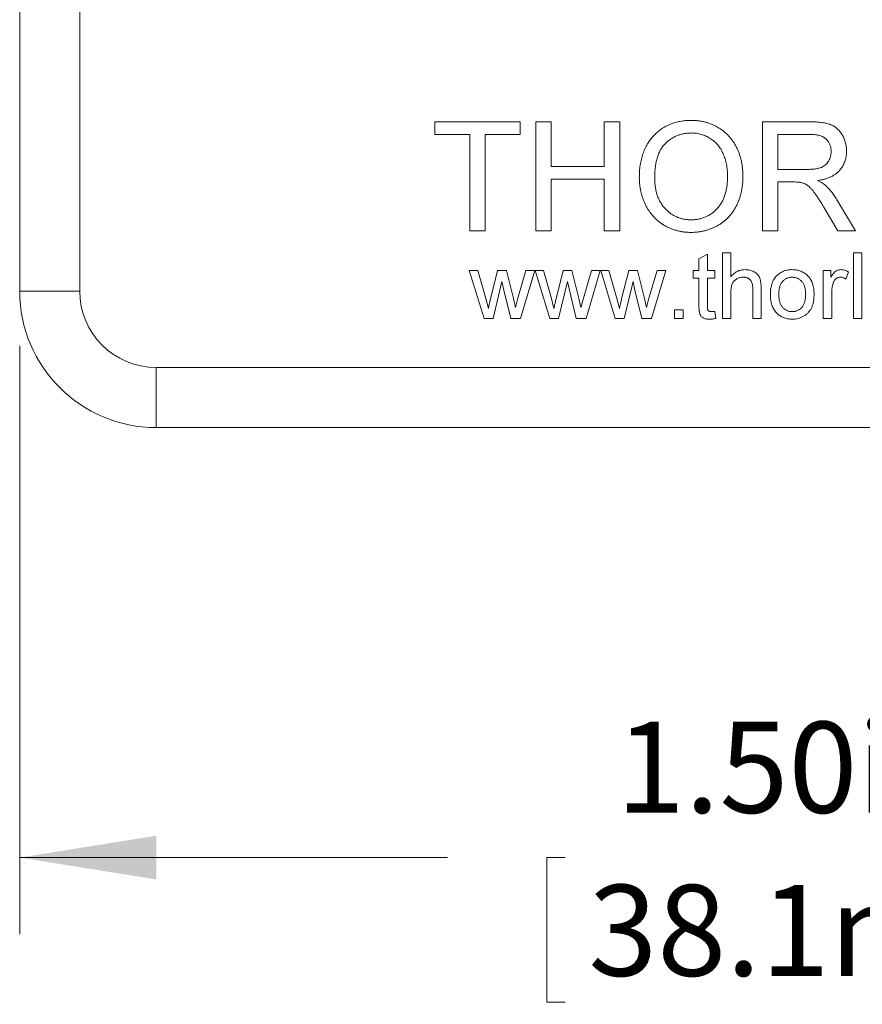
# Model space of a CAD drawing. Units: inches. Extents: x 0.3 to 10.6, y 0.4 to 8.2.
# Drawn here: x 4.1 to 4.9, y 4.9 to 5.8 of the extents above; entities that cross this region are included whole.
import ezdxf

# ---------------------------------------------------------------- set-up
doc = ezdxf.new("R2010")
doc.units = ezdxf.units.IN
doc.header["$MEASUREMENT"] = 0
doc.styles.add('SLDTEXTSTYLE0', font='TXT', dxfattribs={"width": 0.75})
doc.dimstyles.new('SLDDIMSTYLE1', dxfattribs={"dimtxt": 0.083333, "dimasz": 0.125, "dimexe": 0, "dimexo": 0.0625, "dimgap": 0.020833, "dimtad": 0, "dimtih": 1, "dimtoh": 1, "dimrnd": 1e-09, "dimzin": 4, "dimdsep": 46, "dimtxsty": 'SLDTEXTSTYLE0', "dimsah": 1, "dimcen": 0.09, "dimadec": 0, "dimazin": 1, "dimtfac": 1, "dimtofl": 0, "dimtmove": 0, "dimatfit": 3, "dimfxl": 1, "dimfrac": 2, "dimtolj": 1, "dimtzin": 12, "dimarcsym": 0})

# ---------------------------------------------------------------- blocks, each defined once
blk = doc.blocks.new('_D_1')
at = {"color": 7, "linetype": 'Continuous', "lineweight": 0}
for p, q in [((4.083, 5.45722), (4.083, 4.91852)), ((5.583, 5.45722), (5.583, 4.91852)), ((4.083, 4.98852), (4.47467, 4.98852)), ((4.58257, 4.98852), (4.56567, 4.98852)), ((4.56567, 4.98852), (4.56567, 4.85611)), ((5.04858, 4.98852), (5.06547, 4.98852)), ((5.06547, 4.98852), (5.06547, 4.85611)), ((5.583, 4.98852), (5.15647, 4.98852)), ((4.56567, 4.85611), (4.58257, 4.85611)), ((5.06547, 4.85611), (5.04858, 4.85611))]:
    blk.add_line(p, q, dxfattribs=at)
for points in [[(4.083, 4.98852), (4.208, 4.96852), (4.208, 5.00852)], [(5.583, 4.98852), (5.458, 5.00852), (5.458, 4.96852)]]:
    blk.add_solid(points, dxfattribs=at)
at = {"color": 7, "linetype": 'Continuous', "lineweight": 0, "char_height": 0.083333, "attachment_point": 1, "style": 'SLDTEXTSTYLE0'}
for s, insert in [('1.50in', (4.62907, 5.11284, -0.39384)), ('38.1mm', (4.60369, 4.96354, -0.39384))]:
    blk.add_mtext(s, dxfattribs=dict(at, insert=insert))

msp = doc.modelspace()

# ---------------------------------------------------------------- linework, layer by layer
at = {"color": 7, "linetype": 'Continuous', "lineweight": 0}
for p, q in [((4.138, 6.65722), (4.138, 5.50722)), ((4.083, 5.50722), (4.083, 6.25989)), ((4.46313, 5.66222), (4.54133, 5.66222)), ((4.46313, 5.65068), (4.46313, 5.66222)), ((4.54133, 5.66222), (4.54133, 5.65068)), ((4.55544, 5.66222), (4.56954, 5.66222)), ((4.55544, 5.56222), (4.55544, 5.66222)), ((4.56954, 5.66222), (4.56954, 5.6212)), ((4.61826, 5.66222), (4.63236, 5.66222)), ((4.61826, 5.6212), (4.61826, 5.66222)), ((4.63236, 5.66222), (4.63236, 5.56222)), ((4.76313, 5.66222), (4.80652, 5.66222)), ((4.76313, 5.56222), (4.76313, 5.66222)), ((4.49518, 5.65068), (4.46313, 5.65068)), ((4.49518, 5.56222), (4.49518, 5.65068)), ((4.54133, 5.65068), (4.50928, 5.65068)), ((4.50928, 5.65068), (4.50928, 5.56222)), ((4.77723, 5.65068), (4.77723, 5.61863)), ((4.80704, 5.65068), (4.77723, 5.65068)), ((4.56954, 5.6212), (4.61826, 5.6212)), ((4.77723, 5.61863), (4.80401, 5.61863)), ((4.61826, 5.60966), (4.56954, 5.60966)), ((4.56954, 5.60966), (4.56954, 5.56222)), ((4.61826, 5.56222), (4.61826, 5.60966)), ((4.79167, 5.60709), (4.77723, 5.60709)), ((4.77723, 5.60709), (4.77723, 5.56222)), ((4.83184, 5.58983), (4.84824, 5.56222)), ((4.83208, 5.56222), (4.81962, 5.58334)), ((4.50928, 5.56222), (4.49518, 5.56222)), ((4.56954, 5.56222), (4.55544, 5.56222)), ((4.63236, 5.56222), (4.61826, 5.56222)), ((4.77723, 5.56222), (4.76313, 5.56222)), ((4.84824, 5.56222), (4.83208, 5.56222)), ((4.70492, 5.53674), (4.71262, 5.54112)), ((4.70492, 5.52607), (4.70492, 5.53674)), ((4.71262, 5.54112), (4.71262, 5.52607)), ((4.72646, 5.54222), (4.73415, 5.54222)), ((4.72646, 5.48222), (4.72646, 5.54222)), ((4.73415, 5.54222), (4.73415, 5.52031)), ((4.84646, 5.54222), (4.85415, 5.54222)), ((4.84646, 5.48222), (4.84646, 5.54222)), ((4.85415, 5.54222), (4.85415, 5.48222)), ((4.49454, 5.52607), (4.50254, 5.52607)), ((4.50823, 5.48222), (4.49454, 5.52607)), ((4.50254, 5.52607), (4.50988, 5.50052)), ((4.51412, 5.50013), (4.52061, 5.52607)), ((4.52061, 5.52607), (4.52856, 5.52607)), ((4.52856, 5.52607), (4.53502, 5.50028)), ((4.53913, 5.50058), (4.54651, 5.52607)), ((4.55454, 5.52607), (4.54155, 5.48222)), ((4.54651, 5.52607), (4.55454, 5.52607)), ((4.55493, 5.52607), (4.56254, 5.52607)), ((4.56823, 5.48222), (4.55493, 5.52607)), ((4.56254, 5.52607), (4.56987, 5.50052)), ((4.57412, 5.50013), (4.58061, 5.52607)), ((4.58061, 5.52607), (4.58856, 5.52607)), ((4.58856, 5.52607), (4.59502, 5.50028)), ((4.59913, 5.50058), (4.60651, 5.52607)), ((4.61454, 5.52607), (4.60155, 5.48222)), ((4.60651, 5.52607), (4.61454, 5.52607)), ((4.61493, 5.52607), (4.62254, 5.52607)), ((4.62823, 5.48222), (4.61493, 5.52607)), ((4.62254, 5.52607), (4.62987, 5.50052)), ((4.63412, 5.50013), (4.64061, 5.52607)), ((4.64061, 5.52607), (4.64856, 5.52607)), ((4.64856, 5.52607), (4.65502, 5.50028)), ((4.65913, 5.50058), (4.66651, 5.52607)), ((4.67454, 5.52607), (4.66155, 5.48222)), ((4.66651, 5.52607), (4.67454, 5.52607)), ((4.69954, 5.52607), (4.70492, 5.52607)), ((4.69954, 5.51915), (4.69954, 5.52607)), ((4.70492, 5.51915), (4.69954, 5.51915)), ((4.70492, 5.49454), (4.70492, 5.51915)), ((4.71262, 5.52607), (4.71954, 5.52607)), ((4.71262, 5.51915), (4.71262, 5.49427)), ((4.71954, 5.51915), (4.71262, 5.51915)), ((4.71954, 5.52607), (4.71954, 5.51915)), ((4.81877, 5.52607), (4.82569, 5.52607)), ((4.81877, 5.48222), (4.81877, 5.52607)), ((4.82569, 5.52607), (4.82569, 5.51995)), ((4.84185, 5.52478), (4.83944, 5.51811)), ((4.52454, 5.51595), (4.51646, 5.48222)), ((4.52634, 5.50803), (4.52454, 5.51595)), ((4.58454, 5.51595), (4.57646, 5.48222)), ((4.58634, 5.50803), (4.58454, 5.51595)), ((4.64454, 5.51595), (4.63646, 5.48222)), ((4.64634, 5.50803), (4.64454, 5.51595)), ((4.75415, 5.48222), (4.75415, 5.50947)), ((4.76185, 5.50987), (4.76185, 5.48222)), ((4.138, 5.50722), (4.083, 5.50722)), ((4.50988, 5.50052), (4.51209, 5.49134)), ((4.5326, 5.48222), (4.52634, 5.50803)), ((4.53502, 5.50028), (4.53685, 5.49226)), ((4.53685, 5.49226), (4.53913, 5.50058)), ((4.56987, 5.50052), (4.57209, 5.49134)), ((4.5926, 5.48222), (4.58634, 5.50803)), ((4.59502, 5.50028), (4.59685, 5.49226)), ((4.59685, 5.49226), (4.59913, 5.50058)), ((4.62987, 5.50052), (4.63209, 5.49134)), ((4.6526, 5.48222), (4.64634, 5.50803)), ((4.65502, 5.50028), (4.65685, 5.49226)), ((4.65685, 5.49226), (4.65913, 5.50058)), ((4.73415, 5.50574), (4.73415, 5.48222)), ((4.82646, 5.50552), (4.82646, 5.48222)), ((4.51646, 5.48222), (4.50823, 5.48222)), ((4.54155, 5.48222), (4.5326, 5.48222)), ((4.57646, 5.48222), (4.56823, 5.48222)), ((4.60155, 5.48222), (4.5926, 5.48222)), ((4.63646, 5.48222), (4.62823, 5.48222)), ((4.66155, 5.48222), (4.6526, 5.48222)), ((4.68262, 5.48991), (4.69031, 5.48991)), ((4.68262, 5.48222), (4.68262, 5.48991)), ((4.69031, 5.48222), (4.68262, 5.48222)), ((4.69031, 5.48991), (4.69031, 5.48222)), ((4.71954, 5.48857), (4.72031, 5.48211)), ((4.73415, 5.48222), (4.72646, 5.48222)), ((4.76185, 5.48222), (4.75415, 5.48222)), ((4.82646, 5.48222), (4.81877, 5.48222)), ((4.85415, 5.48222), (4.84646, 5.48222)), ((4.208, 5.43722), (5.458, 5.43722)), ((4.208, 5.38222), (4.208, 5.43722)), ((5.458, 5.38222), (4.208, 5.38222))]:
    msp.add_line(p, q, dxfattribs=at)
for radius in [0.125, 0.07]:
    msp.add_arc((4.208, 5.50722), radius, 180, 270, dxfattribs=at)
for points, knots in [([(4.65031, 5.6109), (4.65034, 5.6129), (4.65041, 5.61681), (4.65104, 5.6225), (4.65208, 5.62785), (4.65351, 5.63288), (4.65541, 5.63755), (4.65766, 5.64192), (4.6604, 5.64592), (4.66349, 5.64959), (4.66694, 5.65284), (4.67062, 5.65572), (4.67456, 5.65812), (4.67874, 5.66011), (4.68317, 5.66163), (4.68784, 5.6627), (4.69274, 5.66339), (4.69609, 5.66346), (4.6978, 5.6635)], [0, 0, 0, 0, 0.075225, 0.146571, 0.214495, 0.279453, 0.342418, 0.40351, 0.463774, 0.523875, 0.583261, 0.64131, 0.698905, 0.756301, 0.814632, 0.874328, 0.935785, 1, 1, 1, 1]), ([(4.6978, 5.6635), (4.69893, 5.66348), (4.70117, 5.66345), (4.7045, 5.66314), (4.70773, 5.66262), (4.71087, 5.6619), (4.71393, 5.66098), (4.71691, 5.65985), (4.7198, 5.6585), (4.7226, 5.65697), (4.72526, 5.65524), (4.72779, 5.65337), (4.73014, 5.65131), (4.73233, 5.6491), (4.73436, 5.64674), (4.73621, 5.64419), (4.73791, 5.6415), (4.73943, 5.63864), (4.74079, 5.63568), (4.74195, 5.63259), (4.74295, 5.62941), (4.74378, 5.62613), (4.74438, 5.62274), (4.74486, 5.61927), (4.74511, 5.6157), (4.74516, 5.61328), (4.74518, 5.61206)], [0, 0, 0, 0, 0.043096, 0.085581, 0.127151, 0.16796, 0.208683, 0.249018, 0.289502, 0.330228, 0.370599, 0.410669, 0.450234, 0.489706, 0.529297, 0.569064, 0.609728, 0.650781, 0.692529, 0.734236, 0.776721, 0.819563, 0.863359, 0.907844, 0.953337, 1, 1, 1, 1]), ([(4.80652, 5.66222), (4.80754, 5.66221), (4.80952, 5.6622), (4.81238, 5.66209), (4.81505, 5.66185), (4.81754, 5.66159), (4.81985, 5.66121), (4.82197, 5.66075), (4.8239, 5.66022), (4.82565, 5.65959), (4.82728, 5.65887), (4.82879, 5.65799), (4.83024, 5.65702), (4.83158, 5.65588), (4.83286, 5.65465), (4.83405, 5.65327), (4.83515, 5.65176), (4.83651, 5.64961), (4.83793, 5.64673), (4.83915, 5.64306), (4.83993, 5.63922), (4.84001, 5.63659), (4.84005, 5.63526)], [0, 0, 0, 0, 0.062106, 0.120199, 0.174366, 0.225016, 0.272326, 0.316351, 0.356828, 0.393933, 0.429541, 0.46463, 0.49998, 0.535423, 0.57159, 0.608131, 0.645881, 0.684732, 0.762604, 0.840514, 0.919082, 1, 1, 1, 1]), ([(4.69788, 5.65197), (4.69676, 5.65194), (4.69454, 5.6519), (4.69127, 5.65142), (4.68813, 5.65067), (4.6851, 5.64966), (4.6822, 5.6483), (4.67941, 5.64666), (4.67675, 5.64471), (4.67422, 5.64249), (4.67186, 5.63993), (4.66986, 5.63691), (4.66818, 5.6335), (4.66678, 5.62972), (4.6657, 5.62553), (4.66496, 5.62095), (4.6645, 5.61598), (4.66444, 5.61253), (4.66441, 5.61074)], [0, 0, 0, 0, 0.0559419, 0.110709, 0.1640498, 0.2167602, 0.2696007, 0.3232932, 0.3775955, 0.4334621, 0.4909333, 0.5506349, 0.6131256, 0.679868, 0.7513633, 0.828265, 0.910797, 1, 1, 1, 1]), ([(4.73108, 5.61216), (4.73107, 5.61315), (4.73105, 5.61509), (4.73083, 5.61795), (4.73055, 5.62072), (4.73011, 5.6234), (4.72951, 5.62597), (4.72885, 5.62846), (4.72802, 5.63084), (4.72708, 5.63313), (4.72603, 5.63531), (4.72484, 5.63737), (4.72353, 5.6393), (4.72211, 5.6411), (4.72058, 5.64277), (4.71893, 5.64432), (4.71717, 5.64574), (4.71529, 5.64704), (4.71333, 5.6482), (4.7113, 5.6492), (4.70921, 5.65008), (4.70705, 5.65074), (4.70484, 5.65129), (4.70258, 5.6517), (4.70025, 5.65191), (4.69868, 5.65195), (4.69788, 5.65197)], [0, 0, 0, 0, 0.050853, 0.099755, 0.147442, 0.194091, 0.239177, 0.283347, 0.326586, 0.368946, 0.410583, 0.451063, 0.49089, 0.53027, 0.568931, 0.607573, 0.646417, 0.685677, 0.724797, 0.763513, 0.802173, 0.84107, 0.879646, 0.919068, 0.959097, 1, 1, 1, 1]), ([(4.82595, 5.63496), (4.82593, 5.63552), (4.82589, 5.63662), (4.8257, 5.63823), (4.82533, 5.63977), (4.82484, 5.64123), (4.82418, 5.64261), (4.82341, 5.64391), (4.82248, 5.64514), (4.82141, 5.64629), (4.82019, 5.64734), (4.81879, 5.64824), (4.81723, 5.64901), (4.81551, 5.64962), (4.81363, 5.6501), (4.81157, 5.65043), (4.80936, 5.65066), (4.80783, 5.65068), (4.80704, 5.65068)], [0, 0, 0, 0, 0.060326, 0.11816, 0.174187, 0.229539, 0.28345, 0.337827, 0.392632, 0.448466, 0.505965, 0.565059, 0.626654, 0.692232, 0.761131, 0.83531, 0.915326, 1, 1, 1, 1]), ([(4.80401, 5.61863), (4.80536, 5.61865), (4.80787, 5.61869), (4.81138, 5.61903), (4.81438, 5.61956), (4.81692, 5.62034), (4.81905, 5.62141), (4.82088, 5.62275), (4.82244, 5.62437), (4.82371, 5.62624), (4.82472, 5.62828), (4.8254, 5.63044), (4.82588, 5.63267), (4.82593, 5.63419), (4.82595, 5.63496)], [0, 0, 0, 0, 0.128817, 0.240812, 0.337931, 0.420591, 0.494504, 0.565999, 0.637128, 0.709447, 0.782216, 0.854334, 0.926195, 1, 1, 1, 1]), ([(4.84005, 5.63526), (4.84003, 5.6344), (4.83999, 5.63271), (4.8397, 5.63023), (4.83916, 5.62786), (4.83847, 5.62557), (4.83753, 5.62341), (4.83645, 5.62133), (4.83509, 5.61938), (4.83359, 5.61751), (4.83183, 5.61579), (4.82988, 5.6142), (4.82768, 5.61284), (4.82528, 5.6116), (4.82266, 5.61053), (4.81981, 5.60962), (4.81675, 5.60891), (4.81462, 5.60856), (4.81353, 5.60838)], [0, 0, 0, 0, 0.061418, 0.121304, 0.179238, 0.235956, 0.292239, 0.348223, 0.404476, 0.462061, 0.520714, 0.580393, 0.642245, 0.70636, 0.774297, 0.84526, 0.920621, 1, 1, 1, 1]), ([(4.69774, 5.56094), (4.69659, 5.56096), (4.69432, 5.56099), (4.69095, 5.56133), (4.68767, 5.56184), (4.68448, 5.56258), (4.68139, 5.56355), (4.6784, 5.56471), (4.6755, 5.56608), (4.67271, 5.56766), (4.67003, 5.56941), (4.66752, 5.57134), (4.66517, 5.57342), (4.663, 5.57568), (4.661, 5.57807), (4.65914, 5.58061), (4.65746, 5.58331), (4.65597, 5.58615), (4.65463, 5.58908), (4.65349, 5.59208), (4.6525, 5.59511), (4.6517, 5.59819), (4.65107, 5.60131), (4.65065, 5.60447), (4.65034, 5.60767), (4.65032, 5.60982), (4.65031, 5.6109)], [0, 0, 0, 0, 0.044698, 0.088536, 0.131413, 0.17382, 0.215722, 0.257256, 0.298623, 0.34038, 0.382024, 0.422966, 0.463629, 0.504046, 0.544423, 0.58495, 0.626253, 0.667968, 0.709933, 0.751374, 0.792612, 0.833943, 0.875004, 0.916443, 0.957905, 1, 1, 1, 1]), ([(4.66441, 5.61074), (4.66443, 5.6093), (4.66447, 5.60648), (4.66496, 5.60238), (4.66569, 5.5985), (4.6667, 5.59485), (4.66805, 5.59145), (4.6697, 5.58829), (4.67163, 5.58536), (4.67385, 5.58269), (4.67629, 5.58029), (4.67889, 5.57819), (4.68166, 5.57644), (4.68456, 5.57498), (4.68763, 5.57386), (4.69085, 5.57306), (4.69422, 5.57257), (4.69651, 5.57251), (4.69768, 5.57248)], [0, 0, 0, 0, 0.075976, 0.148148, 0.217234, 0.283343, 0.347255, 0.409524, 0.470659, 0.531831, 0.591991, 0.650519, 0.707573, 0.764172, 0.82112, 0.8791, 0.938413, 1, 1, 1, 1]), ([(4.69768, 5.57248), (4.69887, 5.57251), (4.7012, 5.57257), (4.70462, 5.57305), (4.70787, 5.57389), (4.71098, 5.57499), (4.7139, 5.57649), (4.71669, 5.57824), (4.71928, 5.58038), (4.72173, 5.58278), (4.72392, 5.58552), (4.72587, 5.58851), (4.72746, 5.59181), (4.72879, 5.59535), (4.72983, 5.59918), (4.73056, 5.60327), (4.73101, 5.60763), (4.73105, 5.61063), (4.73108, 5.61216)], [0, 0, 0, 0, 0.0610568, 0.1195491, 0.1768119, 0.2329638, 0.2885926, 0.3446775, 0.4016742, 0.4605546, 0.5204934, 0.5812312, 0.643451, 0.707862, 0.7753637, 0.8464088, 0.9211494, 1, 1, 1, 1]), ([(4.74518, 5.61206), (4.74516, 5.61082), (4.74512, 5.60836), (4.74484, 5.60474), (4.74435, 5.60122), (4.7437, 5.59779), (4.74283, 5.59446), (4.74179, 5.59122), (4.74054, 5.5881), (4.73913, 5.58507), (4.73753, 5.5822), (4.73577, 5.57948), (4.73384, 5.57696), (4.73177, 5.57459), (4.72952, 5.57244), (4.72713, 5.57043), (4.72456, 5.56864), (4.72186, 5.56701), (4.71904, 5.56561), (4.71616, 5.56435), (4.71323, 5.56329), (4.71024, 5.56243), (4.70719, 5.56177), (4.70409, 5.56129), (4.70093, 5.561), (4.69881, 5.56096), (4.69774, 5.56094)], [0, 0, 0, 0, 0.047558, 0.093959, 0.139107, 0.18362, 0.227449, 0.270693, 0.313599, 0.356248, 0.398352, 0.439541, 0.480028, 0.51987, 0.559638, 0.599203, 0.639197, 0.679437, 0.719787, 0.759624, 0.799564, 0.839202, 0.878708, 0.918797, 0.959085, 1, 1, 1, 1]), ([(4.81353, 5.60838), (4.81433, 5.60797), (4.81586, 5.6072), (4.81796, 5.60597), (4.81977, 5.60476), (4.82081, 5.60386), (4.8213, 5.60345)], [0, 0, 0, 0, 0.293103, 0.554739, 0.791895, 1, 1, 1, 1]), ([(4.79863, 5.60663), (4.79822, 5.60671), (4.79729, 5.60687), (4.79571, 5.60698), (4.79381, 5.6071), (4.79242, 5.6071), (4.79167, 5.60709)], [0, 0, 0, 0, 0.177495, 0.405226, 0.678388, 1, 1, 1, 1]), ([(4.81962, 5.58334), (4.81917, 5.58408), (4.8183, 5.58551), (4.81705, 5.58761), (4.81582, 5.58954), (4.81468, 5.59136), (4.81358, 5.59302), (4.81256, 5.59458), (4.81157, 5.59597), (4.81041, 5.59765), (4.80902, 5.59947), (4.80738, 5.60133), (4.80586, 5.60285), (4.80396, 5.60432), (4.8016, 5.60569), (4.79959, 5.60633), (4.79863, 5.60663)], [0, 0, 0, 0, 0.0807692, 0.1565175, 0.2279004, 0.2942657, 0.3568137, 0.4143493, 0.4675789, 0.5163175, 0.6042855, 0.6815253, 0.7476064, 0.8044293, 0.9054204, 1, 1, 1, 1]), ([(4.8213, 5.60345), (4.82225, 5.60252), (4.82419, 5.60063), (4.82684, 5.59737), (4.82946, 5.59378), (4.83103, 5.59117), (4.83184, 5.58983)], [0, 0, 0, 0, 0.2295426, 0.4707542, 0.7281685, 1, 1, 1, 1]), ([(4.73415, 5.52031), (4.73458, 5.52083), (4.73542, 5.52185), (4.73683, 5.52318), (4.73832, 5.52431), (4.73989, 5.52523), (4.74155, 5.52596), (4.74331, 5.52646), (4.74513, 5.52679), (4.74638, 5.52682), (4.74701, 5.52684)], [0, 0, 0, 0, 0.134392, 0.263897, 0.38772, 0.508641, 0.629476, 0.749926, 0.872963, 1, 1, 1, 1]), ([(4.74701, 5.52684), (4.74779, 5.52682), (4.74928, 5.52678), (4.75144, 5.5264), (4.75346, 5.52582), (4.75529, 5.52498), (4.75694, 5.52394), (4.75834, 5.5227), (4.7595, 5.52127), (4.76023, 5.51992), (4.76072, 5.51874), (4.76101, 5.51775), (4.76128, 5.51667), (4.76147, 5.51549), (4.76164, 5.51422), (4.76176, 5.51286), (4.76183, 5.51139), (4.76184, 5.51039), (4.76185, 5.50987)], [0, 0, 0, 0, 0.088975, 0.172513, 0.252613, 0.330478, 0.405193, 0.476331, 0.546438, 0.616245, 0.653199, 0.692872, 0.735749, 0.781323, 0.830805, 0.883765, 0.939831, 1, 1, 1, 1]), ([(4.77691, 5.52202), (4.77737, 5.5224), (4.77829, 5.52317), (4.7798, 5.52414), (4.78137, 5.52498), (4.78301, 5.52567), (4.78473, 5.5262), (4.78653, 5.52656), (4.78841, 5.5268), (4.78968, 5.52683), (4.79033, 5.52684)], [0, 0, 0, 0, 0.1243018, 0.2463356, 0.3675992, 0.4890978, 0.6123714, 0.7377661, 0.8664315, 1, 1, 1, 1]), ([(4.79033, 5.52684), (4.79105, 5.52682), (4.79245, 5.52678), (4.79452, 5.52652), (4.79647, 5.52604), (4.79833, 5.52541), (4.80009, 5.52457), (4.80176, 5.52357), (4.8033, 5.52236), (4.80475, 5.52099), (4.80606, 5.51946), (4.8072, 5.51777), (4.80816, 5.51594), (4.80896, 5.51398), (4.80957, 5.51187), (4.80999, 5.50962), (4.81027, 5.50723), (4.81029, 5.5056), (4.81031, 5.50476)], [0, 0, 0, 0, 0.064148, 0.125517, 0.185171, 0.243479, 0.301291, 0.358638, 0.417072, 0.476329, 0.536519, 0.596593, 0.65777, 0.720728, 0.785986, 0.853812, 0.925134, 1, 1, 1, 1]), ([(4.82569, 5.51995), (4.82608, 5.5206), (4.8268, 5.5218), (4.82793, 5.52338), (4.82901, 5.52461), (4.83009, 5.5255), (4.83118, 5.5261), (4.83228, 5.52653), (4.83345, 5.52679), (4.83424, 5.52682), (4.83465, 5.52684)], [0, 0, 0, 0, 0.189659, 0.351368, 0.488406, 0.600965, 0.701615, 0.799895, 0.898952, 1, 1, 1, 1]), ([(4.83465, 5.52684), (4.83524, 5.52681), (4.83645, 5.52676), (4.83826, 5.52634), (4.84008, 5.52572), (4.84125, 5.5251), (4.84185, 5.52478)], [0, 0, 0, 0, 0.2357793, 0.4778964, 0.7321414, 1, 1, 1, 1]), ([(4.74528, 5.51991), (4.74476, 5.51989), (4.74373, 5.51985), (4.7422, 5.51953), (4.74073, 5.51899), (4.73932, 5.51826), (4.73802, 5.51736), (4.7369, 5.51629), (4.736, 5.51505), (4.73528, 5.51365), (4.73478, 5.51204), (4.73441, 5.51018), (4.73419, 5.50805), (4.73417, 5.50654), (4.73415, 5.50574)], [0, 0, 0, 0, 0.076478, 0.15141, 0.227525, 0.305484, 0.38299, 0.458114, 0.531597, 0.606142, 0.68706, 0.778679, 0.883156, 1, 1, 1, 1]), ([(4.75415, 5.50947), (4.75415, 5.50991), (4.75414, 5.51076), (4.75403, 5.51199), (4.75385, 5.51313), (4.7536, 5.51417), (4.75328, 5.51513), (4.75288, 5.51599), (4.75241, 5.51676), (4.75186, 5.51744), (4.75125, 5.51803), (4.75057, 5.51853), (4.74984, 5.51896), (4.74904, 5.51931), (4.74819, 5.51959), (4.74727, 5.51977), (4.7463, 5.5199), (4.74563, 5.51991), (4.74528, 5.51991)], [0, 0, 0, 0, 0.084252, 0.162651, 0.235532, 0.304056, 0.367977, 0.427923, 0.484653, 0.539657, 0.593806, 0.647402, 0.700585, 0.75578, 0.812922, 0.872386, 0.934115, 1, 1, 1, 1]), ([(4.77031, 5.50415), (4.77033, 5.50512), (4.77037, 5.507), (4.77067, 5.50974), (4.77118, 5.51228), (4.7719, 5.51463), (4.77283, 5.51678), (4.77398, 5.51873), (4.77531, 5.52051), (4.77637, 5.52152), (4.77691, 5.52202)], [0, 0, 0, 0, 0.148743, 0.287828, 0.419547, 0.543761, 0.661832, 0.776707, 0.888407, 1, 1, 1, 1]), ([(4.79033, 5.51991), (4.7899, 5.5199), (4.78904, 5.51988), (4.78779, 5.5197), (4.7866, 5.51938), (4.78545, 5.51897), (4.78438, 5.5184), (4.78335, 5.51773), (4.78239, 5.51692), (4.78148, 5.516), (4.78067, 5.51495), (4.77994, 5.51378), (4.77934, 5.51248), (4.77885, 5.51106), (4.77846, 5.50951), (4.77819, 5.50784), (4.77804, 5.50604), (4.77801, 5.50481), (4.778, 5.50417)], [0, 0, 0, 0, 0.057572, 0.113525, 0.16803, 0.221442, 0.274791, 0.328993, 0.38456, 0.441418, 0.500218, 0.560953, 0.623845, 0.690365, 0.760623, 0.835647, 0.915291, 1, 1, 1, 1]), ([(4.80262, 5.5044), (4.8026, 5.50501), (4.80258, 5.50622), (4.80243, 5.50796), (4.80215, 5.50959), (4.80177, 5.5111), (4.80128, 5.51249), (4.80066, 5.51377), (4.79995, 5.51494), (4.79912, 5.51598), (4.7982, 5.5169), (4.79724, 5.51771), (4.79622, 5.51839), (4.79515, 5.51895), (4.79402, 5.51938), (4.79284, 5.5197), (4.7916, 5.51988), (4.79076, 5.5199), (4.79033, 5.51991)], [0, 0, 0, 0, 0.083105, 0.161625, 0.235488, 0.305082, 0.370932, 0.434377, 0.495152, 0.555043, 0.613396, 0.669678, 0.724129, 0.778165, 0.832455, 0.88662, 0.942226, 1, 1, 1, 1]), ([(4.83435, 5.51991), (4.83398, 5.5199), (4.83324, 5.51986), (4.83217, 5.51958), (4.83117, 5.51909), (4.83023, 5.51844), (4.82939, 5.51762), (4.82866, 5.51666), (4.82806, 5.51554), (4.82779, 5.51472), (4.82765, 5.5143)], [0, 0, 0, 0, 0.118284, 0.234785, 0.35109, 0.472603, 0.597603, 0.724666, 0.858177, 1, 1, 1, 1]), ([(4.83944, 5.51811), (4.83902, 5.51839), (4.83822, 5.51892), (4.83693, 5.51949), (4.83564, 5.51985), (4.83477, 5.51989), (4.83435, 5.51991)], [0, 0, 0, 0, 0.273331, 0.527147, 0.767135, 1, 1, 1, 1]), ([(4.82765, 5.5143), (4.82747, 5.51362), (4.8271, 5.51223), (4.82674, 5.51008), (4.8265, 5.50783), (4.82647, 5.5063), (4.82646, 5.50552)], [0, 0, 0, 0, 0.23826, 0.483736, 0.736379, 1, 1, 1, 1]), ([(4.51209, 5.49134), (4.51211, 5.49144), (4.51216, 5.49171), (4.51229, 5.49223), (4.51245, 5.49298), (4.51268, 5.49396), (4.51297, 5.49517), (4.51331, 5.49662), (4.51369, 5.4983), (4.51397, 5.49949), (4.51412, 5.50013)], [0, 0, 0, 0, 0.032674, 0.091515, 0.17753, 0.288419, 0.426781, 0.592313, 0.78242, 1, 1, 1, 1]), ([(4.57209, 5.49134), (4.57211, 5.49144), (4.57216, 5.49171), (4.57229, 5.49223), (4.57245, 5.49298), (4.57268, 5.49396), (4.57297, 5.49517), (4.57331, 5.49662), (4.57369, 5.4983), (4.57397, 5.49949), (4.57412, 5.50013)], [0, 0, 0, 0, 0.032674, 0.091515, 0.17753, 0.288419, 0.426781, 0.592313, 0.78242, 1, 1, 1, 1]), ([(4.63209, 5.49134), (4.63211, 5.49144), (4.63216, 5.49171), (4.63229, 5.49223), (4.63245, 5.49298), (4.63268, 5.49396), (4.63297, 5.49517), (4.63331, 5.49662), (4.63369, 5.4983), (4.63397, 5.49949), (4.63412, 5.50013)], [0, 0, 0, 0, 0.032674, 0.091515, 0.17753, 0.288419, 0.426781, 0.592313, 0.78242, 1, 1, 1, 1]), ([(4.79033, 5.48145), (4.7896, 5.48147), (4.78817, 5.48151), (4.78608, 5.48178), (4.7841, 5.48223), (4.78222, 5.48288), (4.78045, 5.4837), (4.77879, 5.48471), (4.77724, 5.4859), (4.77581, 5.48728), (4.7745, 5.48881), (4.77338, 5.49054), (4.77243, 5.49241), (4.77164, 5.49445), (4.77105, 5.49665), (4.77062, 5.49901), (4.77035, 5.50152), (4.77032, 5.50326), (4.77031, 5.50415)], [0, 0, 0, 0, 0.063917, 0.125103, 0.184167, 0.242087, 0.298594, 0.354794, 0.411846, 0.469665, 0.528424, 0.587979, 0.649017, 0.712546, 0.778767, 0.848339, 0.922072, 1, 1, 1, 1]), ([(4.778, 5.50417), (4.77801, 5.50353), (4.77804, 5.50229), (4.77819, 5.50049), (4.77846, 5.49882), (4.77885, 5.49727), (4.77934, 5.49584), (4.77994, 5.49453), (4.78066, 5.49335), (4.78148, 5.4923), (4.78238, 5.49137), (4.78335, 5.49057), (4.78438, 5.4899), (4.78546, 5.48934), (4.78659, 5.48891), (4.78779, 5.48859), (4.78904, 5.48841), (4.7899, 5.48839), (4.79033, 5.48838)], [0, 0, 0, 0, 0.085097, 0.164606, 0.239503, 0.309642, 0.37605, 0.439316, 0.500402, 0.559102, 0.616243, 0.671376, 0.725487, 0.778745, 0.832255, 0.886667, 0.942526, 1, 1, 1, 1]), ([(4.81031, 5.50476), (4.8103, 5.50408), (4.81029, 5.50275), (4.81017, 5.50082), (4.80998, 5.49901), (4.80972, 5.4973), (4.80937, 5.49571), (4.80895, 5.49422), (4.80845, 5.49285), (4.80787, 5.49158), (4.80721, 5.4904), (4.80648, 5.4893), (4.80568, 5.48826), (4.80481, 5.48729), (4.80388, 5.48639), (4.80287, 5.48556), (4.80179, 5.48479), (4.80027, 5.48386), (4.79826, 5.48289), (4.79571, 5.48206), (4.79306, 5.48155), (4.79125, 5.48149), (4.79033, 5.48145)], [0, 0, 0, 0, 0.058698, 0.114042, 0.166463, 0.216071, 0.262728, 0.306876, 0.348818, 0.388675, 0.427002, 0.46511, 0.502535, 0.539692, 0.577048, 0.61431, 0.652436, 0.690862, 0.76791, 0.844221, 0.92114, 1, 1, 1, 1]), ([(4.79033, 5.48838), (4.79076, 5.48839), (4.79161, 5.4884), (4.79285, 5.48861), (4.79404, 5.4889), (4.79518, 5.48934), (4.79625, 5.48991), (4.79728, 5.49058), (4.79824, 5.4914), (4.79915, 5.49232), (4.79996, 5.49338), (4.80068, 5.49457), (4.80128, 5.4959), (4.80177, 5.49735), (4.80215, 5.49893), (4.80243, 5.50064), (4.80258, 5.50248), (4.8026, 5.50374), (4.80262, 5.5044)], [0, 0, 0, 0, 0.056523, 0.111526, 0.165405, 0.218028, 0.271137, 0.324849, 0.379912, 0.436632, 0.495316, 0.555676, 0.618956, 0.686371, 0.757016, 0.832923, 0.913948, 1, 1, 1, 1]), ([(4.71489, 5.48145), (4.71427, 5.48147), (4.71311, 5.4815), (4.71147, 5.48171), (4.71005, 5.48211), (4.70884, 5.48265), (4.70783, 5.48334), (4.70697, 5.48411), (4.7063, 5.485), (4.70584, 5.48583), (4.70557, 5.4866), (4.7054, 5.48732), (4.70526, 5.48819), (4.70513, 5.48918), (4.70503, 5.49033), (4.70498, 5.49161), (4.70492, 5.49303), (4.70492, 5.49402), (4.70492, 5.49454)], [0, 0, 0, 0, 0.094739, 0.17968, 0.254281, 0.321548, 0.383481, 0.44215, 0.499061, 0.555241, 0.586739, 0.624995, 0.669536, 0.721939, 0.780294, 0.846552, 0.919585, 1, 1, 1, 1]), ([(4.71262, 5.49427), (4.71262, 5.4938), (4.71263, 5.49295), (4.71268, 5.49182), (4.71279, 5.49096), (4.71298, 5.49018), (4.71342, 5.48947), (4.71403, 5.48894), (4.71463, 5.48864), (4.71519, 5.48849), (4.71583, 5.4884), (4.71628, 5.48838), (4.71652, 5.48838)], [0, 0, 0, 0, 0.169408, 0.305685, 0.409488, 0.481481, 0.593209, 0.706112, 0.767619, 0.83543, 0.913029, 1, 1, 1, 1]), ([(4.72031, 5.48211), (4.71982, 5.48201), (4.71886, 5.48182), (4.71747, 5.48162), (4.71615, 5.48147), (4.7153, 5.48146), (4.71489, 5.48145)], [0, 0, 0, 0, 0.275333, 0.532913, 0.773608, 1, 1, 1, 1]), ([(4.71652, 5.48838), (4.71673, 5.48838), (4.71717, 5.48838), (4.71788, 5.48842), (4.71868, 5.48848), (4.71924, 5.48854), (4.71954, 5.48857)], [0, 0, 0, 0, 0.20274, 0.437539, 0.704573, 1, 1, 1, 1])]:
    msp.add_open_spline(points, degree=3, knots=knots, dxfattribs=at)

# ---------------------------------------------------------------- dimensions: what is measured, and where the dimension line sits
dim = msp.add_linear_dim(base=(4.083, 4.98852), p1=(5.583, 5.50722), p2=(4.083, 5.50722), dimstyle='SLDDIMSTYLE1', dxfattribs=at)
dim.commit()
dim.dimension.update_dxf_attribs({"geometry": '_D_1', "text_midpoint": (4.81557, 4.98852), "dimtype": 160})

doc.saveas('drawing.dxf')
